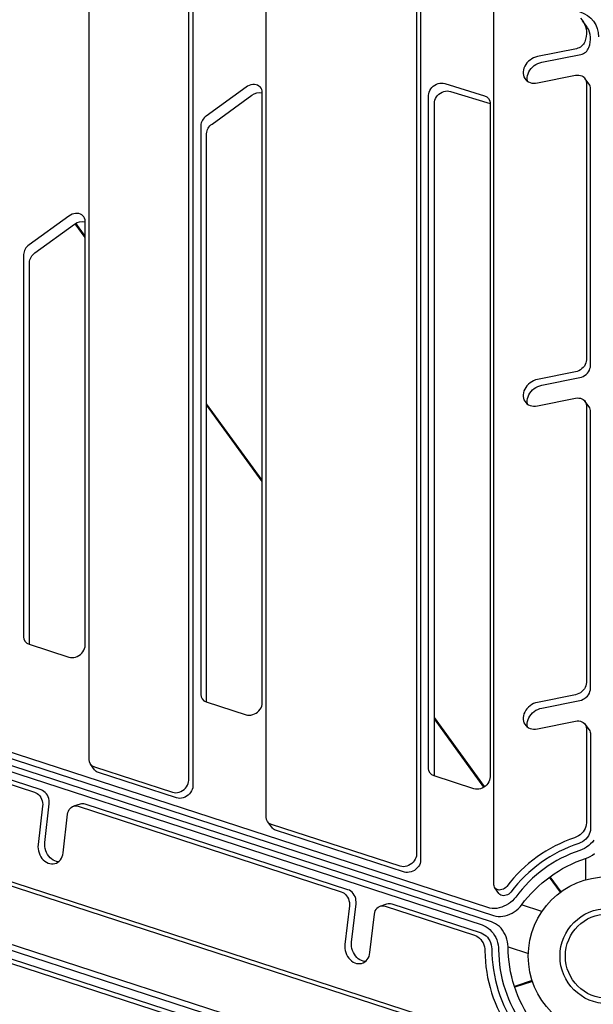
# Model space of a CAD drawing. Units: millimetres. Extents: x 41590 to 79380, y 2375 to 30495.
# Drawn here: x 74005 to 74746, y 15951 to 17222 of the extents above; entities that cross this region are included whole.
import ezdxf

# ---------------------------------------------------------------- set-up
doc = ezdxf.new("R2010")
doc.units = ezdxf.units.MM
doc.header["$PDSIZE"] = -1
doc.layers.add('размер', color=92, linetype='Continuous', lineweight=15)
doc.dimstyles.new('Размер М1.1', dxfattribs={"dimtxt": 300, "dimasz": 200, "dimexe": 1, "dimexo": 1, "dimgap": 50, "dimtad": 1, "dimdec": 0, "dimzin": 0, "dimtxsty": 'Standard', "dimcen": 2.5, "dimazin": 0, "dimtfac": 1, "dimtmove": 0, "dimatfit": 3, "dimfxl": 1, "dimtzin": 0, "dimarcsym": 0})

# ---------------------------------------------------------------- blocks, each defined once
blk = doc.blocks.new('*D80')
at = {"layer": 'Defpoints', "color": 0, "transparency": 16777216}
for p in [(76594.2, 19116), (67304, 10354.7), (70567.6, 10354.7)]:
    blk.add_point(p, dxfattribs=at)
at = {"layer": 'размер', "color": 0, "lineweight": -2, "transparency": 16777216}
for p, q in [((76593.2, 19116), (67303, 19116)), ((67304, 18916), (67304, 10554.7)), ((70566.6, 10354.7), (67303, 10354.7))]:
    blk.add_line(p, q, dxfattribs=at)
at = {"layer": 'размер', "color": 0, "transparency": 16777216}
for points in [[(67270.6, 18916), (67337.3, 18916), (67304, 19116)], [(67270.6, 10554.7), (67337.3, 10554.7), (67304, 10354.7)]]:
    blk.add_solid(points, dxfattribs=at)
at = {"layer": 'размер', "color": 0, "transparency": 16777216, "insert": (67104, 14735.3), "char_height": 300, "attachment_point": 5, "rotation": 90}
blk.add_mtext('8500', dxfattribs=at)
blk = doc.blocks.new('*D81')
at = {"layer": 'Defpoints', "color": 0, "transparency": 16777216}
for p in [(77122.2, 18736.5), (69858.6, 10578.7), (77122.2, 7850.4)]:
    blk.add_point(p, dxfattribs=at)
at = {"layer": 'размер', "color": 0, "lineweight": -2, "transparency": 16777216}
for p, q in [((77122.2, 18735.5), (77122.2, 7849.4)), ((69858.6, 10577.7), (69858.6, 7849.4)), ((70058.6, 7850.4), (76922.2, 7850.4))]:
    blk.add_line(p, q, dxfattribs=at)
at = {"layer": 'размер', "color": 0, "transparency": 16777216}
for points in [[(70058.6, 7883.8), (70058.6, 7817.1), (69858.6, 7850.4)], [(76922.2, 7883.8), (76922.2, 7817.1), (77122.2, 7850.4)]]:
    blk.add_solid(points, dxfattribs=at)
at = {"layer": 'размер', "color": 0, "transparency": 16777216, "insert": (73490.4, 8050.4), "char_height": 300, "attachment_point": 5}
blk.add_mtext('7100', dxfattribs=at)
blk = doc.blocks.new('*D82')
at = {"layer": 'Defpoints', "color": 0, "transparency": 16777216}
for p in [(77122.2, 20915.4), (66062.5, 8425.4), (70408.1, 8425.4)]:
    blk.add_point(p, dxfattribs=at)
at = {"layer": 'размер', "color": 0, "lineweight": -2, "transparency": 16777216}
for p, q in [((77121.2, 20915.4), (66061.5, 20915.4)), ((66062.5, 20715.4), (66062.5, 8625.4)), ((70407.1, 8425.4), (66061.5, 8425.4))]:
    blk.add_line(p, q, dxfattribs=at)
at = {"layer": 'размер', "color": 0, "transparency": 16777216}
for points in [[(66029.2, 20715.4), (66095.8, 20715.4), (66062.5, 20915.4)], [(66029.2, 8625.4), (66095.8, 8625.4), (66062.5, 8425.4)]]:
    blk.add_solid(points, dxfattribs=at)
at = {"layer": 'размер', "color": 0, "transparency": 16777216, "insert": (65862.5, 14670.4), "char_height": 300, "attachment_point": 5, "rotation": 90}
blk.add_mtext('12500', dxfattribs=at)
blk = doc.blocks.new('*D83')
at = {"layer": 'Defpoints', "color": 0, "transparency": 16777216}
for p in [(78688.6, 19683.8), (68581, 9407.2), (68581, 6657.6)]:
    blk.add_point(p, dxfattribs=at)
at = {"layer": 'размер', "color": 0, "lineweight": -2, "transparency": 16777216}
for p, q in [((78688.6, 19682.8), (78688.6, 6656.6)), ((68581, 9406.2), (68581, 6656.6)), ((78488.6, 6657.6), (68781, 6657.6))]:
    blk.add_line(p, q, dxfattribs=at)
at = {"layer": 'размер', "color": 0, "transparency": 16777216}
for points in [[(68781, 6691), (68781, 6624.3), (68581, 6657.6)], [(78488.6, 6691), (78488.6, 6624.3), (78688.6, 6657.6)]]:
    blk.add_solid(points, dxfattribs=at)
at = {"layer": 'размер', "color": 0, "transparency": 16777216, "insert": (73634.8, 6857.6), "char_height": 300, "attachment_point": 5}
blk.add_mtext('10100', dxfattribs=at)

msp = doc.modelspace()

# ---------------------------------------------------------------- linework, layer by layer
at = {"color": 7, "linetype": 'Continuous', "lineweight": 25}
for p, q in [((74089.5, 16940.5), (74076.5, 16958.4)), ((74089.5, 16942.2), (74077.4, 16958.9)), ((74318.4, 16627.2), (74246.5, 16726.1)), ((74318.4, 16625.5), (74246.5, 16724.4)), ((74605.7, 16231.8), (74540.8, 16321.1)), ((74604.8, 16231.2), (74540.8, 16319.4)), ((74736.1, 16139.1), (74736.1, 16111.5)), ((74704.4, 16096), (74690.2, 16115.5)), ((74703.5, 16095.4), (74689.4, 16114.9)), ((74679.8, 16070.6), (74653.5, 16079.1)), ((74635.9, 16024.9), (74662.2, 16016.4)), ((74667.1, 15981.4), (74644.2, 15973.9)), ((74667.4, 15980.4), (74644.5, 15973))]:
    msp.add_line(p, q, dxfattribs=at)
at = {"color": 7, "linetype": 'Continuous', "lineweight": 25, "flags": 128}
for points in [[(74094.5, 17364.6), (74094.5, 16267, 0.335051), (74101.5, 16257.3), (74202.4, 16224.6), (74204.4, 16224.1), (74206.6, 16224), (74208.8, 16224.2), (74211.1, 16224.7), (74213.3, 16225.6), (74215.4, 16226.7), (74217.3, 16228.1), (74219.1, 16229.8), (74220.6, 16231.6), (74221.8, 16233.6), (74222.7, 16235.7), (74223.2, 16237.8), (74223.4, 16239.8), (74223.4, 17403.7)], [(74221.5, 17409.7), (74226.8, 17402.4, -0.160479), (74228.7, 17396.4), (74228.7, 16232.5), (74228.5, 16230.4), (74228, 16228.3), (74227.1, 16226.2), (74225.9, 16224.2), (74224.4, 16222.4), (74222.7, 16220.8), (74220.7, 16219.3), (74218.6, 16218.2), (74216.4, 16217.3), (74214.1, 16216.8), (74211.9, 16216.6), (74209.7, 16216.7), (74207.7, 16217.2), (74106.8, 16250, -0.159274), (74101.7, 16253.6), (74096.3, 16261)], [(74228.7, 17379.6, -0.073574), (74266.3, 17374.1), (74728.9, 17231.8, -0.339836), (74752.8, 17199.5)], [(74517.6, 17284.3), (74517.6, 16144.2), (74517.5, 16142.1), (74516.9, 16140), (74516, 16138), (74514.8, 16136), (74513.3, 16134.2), (74511.6, 16132.5), (74509.6, 16131.1), (74507.5, 16129.9), (74505.3, 16129.1), (74503.1, 16128.5), (74500.8, 16128.3), (74498.7, 16128.5), (74496.6, 16129), (74330.3, 16183, -0.335051), (74323.3, 16192.6), (74323.3, 17329.8)], [(74515.8, 17290.3), (74521.1, 17282.9, -0.159347), (74523, 17276.9), (74523, 16136.9), (74522.8, 16134.8), (74522.3, 16132.7), (74521.4, 16130.6), (74520.2, 16128.6), (74518.7, 16126.8), (74516.9, 16125.1), (74515, 16123.7), (74512.9, 16122.6), (74510.7, 16121.7), (74508.4, 16121.2), (74506.2, 16121), (74504, 16121.1), (74502, 16121.6), (74335.7, 16175.6, -0.159274), (74330.6, 16179.3), (74325.2, 16186.6)], [(74729.5, 17223.6), (74731.6, 17221.3), (74733.4, 17218.7), (74734.9, 17216), (74736, 17213), (74736.7, 17209.9), (74737.1, 17206.7), (74737.1, 17203.4), (74736.8, 17200), (74736.1, 17196.6), (74735, 17193.2, -0.25371), (74724.5, 17184.3), (74674.1, 17174.2), (74671.5, 17173.5), (74669, 17172.5), (74666.6, 17171.3), (74664.4, 17169.7), (74662.3, 17168), (74660.4, 17166), (74658.8, 17163.9), (74657.5, 17161.6), (74656.5, 17159.3), (74655.8, 17156.9), (74655.4, 17154.6), (74655.4, 17152.2), (74655.8, 17150), (74656.5, 17147.9), (74657.5, 17146), (74658.8, 17144.3), (74660.4, 17142.8), (74662.3, 17141.6), (74664.4, 17140.7), (74666.6, 17140), (74669, 17139.8), (74671.5, 17139.8), (74674.1, 17140.1), (74723.2, 17150), (74725.3, 17150.3), (74727.5, 17150.2), (74729.5, 17149.9), (74731.4, 17149.2), (74733.1, 17148.2), (74734.5, 17147), (74735.6, 17145.5), (74736.5, 17143.8), (74737, 17142), (74737.2, 17140), (74737.2, 16782.8), (74737, 16780.7), (74736.5, 16778.7), (74735.6, 16776.7), (74734.5, 16774.7), (74733.1, 16772.9), (74731.4, 16771.3), (74729.5, 16769.9), (74727.5, 16768.7), (74725.3, 16767.8), (74723.2, 16767.2), (74674.1, 16757.3), (74671.5, 16756.7), (74669, 16755.7), (74666.6, 16754.4), (74664.4, 16752.9), (74662.3, 16751.2), (74660.4, 16749.2), (74658.8, 16747.1), (74657.5, 16744.8), (74656.5, 16742.5), (74655.8, 16740.1), (74655.4, 16737.7), (74655.4, 16735.4), (74655.8, 16733.2), (74656.5, 16731.1), (74657.5, 16729.2), (74658.8, 16727.5), (74660.4, 16726), (74662.3, 16724.8), (74664.4, 16723.8), (74666.6, 16723.2), (74669, 16722.9), (74671.5, 16723), (74674.1, 16723.3), (74723.2, 16733.2), (74725.3, 16733.5), (74727.5, 16733.4), (74729.5, 16733.1), (74731.4, 16732.4), (74733.1, 16731.4), (74734.5, 16730.2), (74735.6, 16728.7), (74736.5, 16727), (74737, 16725.2), (74737.2, 16723.2), (74737.2, 16366), (74737, 16363.9), (74736.5, 16361.9), (74735.6, 16359.9), (74734.5, 16357.9), (74733.1, 16356.1), (74731.4, 16354.5), (74729.5, 16353), (74727.5, 16351.9), (74725.3, 16351), (74723.2, 16350.4), (74674.1, 16340.5), (74671.5, 16339.9), (74669, 16338.9), (74666.6, 16337.6), (74664.4, 16336.1), (74662.3, 16334.3), (74660.4, 16332.4), (74658.8, 16330.3), (74657.5, 16328), (74656.5, 16325.7), (74655.8, 16323.3), (74655.4, 16320.9), (74655.4, 16318.6), (74655.8, 16316.4), (74656.5, 16314.3), (74657.5, 16312.3), (74658.8, 16310.6), (74660.4, 16309.2), (74662.3, 16307.9), (74664.4, 16307), (74666.6, 16306.4), (74669, 16306.1), (74671.5, 16306.1), (74674.1, 16306.5), (74723.2, 16316.4), (74725.3, 16316.6), (74727.5, 16316.6), (74729.5, 16316.2), (74731.4, 16315.6), (74733.1, 16314.6), (74734.5, 16313.4), (74735.6, 16311.9), (74736.5, 16310.2), (74737, 16308.4), (74737.2, 16306.4), (74737.2, 16184.9), (74737, 16182.6), (74736.4, 16180.2), (74735.6, 16177.9), (74734.3, 16175.6), (74732.8, 16173.4), (74731, 16171.4), (74729, 16169.7), (74726.8, 16168.1), (74724.4, 16166.8), (74721.9, 16165.8, 0.149783), (74634.2, 16103.1), (74632.9, 16101.7), (74631.5, 16100.5), (74629.9, 16099.6), (74628.1, 16098.9), (74626.4, 16098.4), (74624.6, 16098.3), (74623, 16098.5), (74621.5, 16099.1), (74620.1, 16099.8), (74619.1, 16100.9), (74618.3, 16102.2), (74617.8, 16103.6), (74617.6, 16105.2), (74617.6, 17239.3)], [(74661.2, 17142.2), (74661.1, 17142.6), (74660.8, 17144.9), (74660.8, 17147.2), (74661.1, 17149.6), (74661.8, 17151.9), (74662.8, 17154.3), (74664.2, 17156.5), (74665.8, 17158.6), (74667.6, 17160.6), (74669.7, 17162.4), (74672, 17163.9), (74674.4, 17165.1), (74676.9, 17166.1), (74679.4, 17166.8), (74729.8, 17176.9, 0.25371), (74740.4, 17185.8), (74741.4, 17189.2), (74742.1, 17192.6), (74742.5, 17196), (74742.5, 17199.3), (74742.1, 17202.5), (74741.3, 17205.7), (74740.2, 17208.6), (74738.8, 17211.4), (74737.6, 17213), (74732.3, 17220.4)], [(74661.2, 16725.4), (74661.1, 16725.8), (74660.8, 16728.1), (74660.8, 16730.4), (74661.1, 16732.7), (74661.8, 16735.1), (74662.8, 16737.5), (74664.2, 16739.7), (74665.8, 16741.8), (74667.6, 16743.8), (74669.7, 16745.5), (74672, 16747.1), (74674.4, 16748.3), (74676.9, 16749.3), (74679.4, 16750), (74728.5, 16759.8), (74730.7, 16760.4), (74732.8, 16761.3), (74734.9, 16762.5), (74736.7, 16763.9), (74738.4, 16765.6), (74739.8, 16767.4), (74741, 16769.3), (74741.8, 16771.3), (74742.3, 16773.4), (74742.5, 16775.4), (74742.5, 17132.7, 0.160282), (74740.6, 17138.7), (74735.3, 17146)], [(74661.2, 16308.6), (74661.1, 16309), (74660.8, 16311.2), (74660.8, 16313.6), (74661.1, 16315.9), (74661.8, 16318.3), (74662.8, 16320.6), (74664.2, 16322.9), (74665.8, 16325), (74667.6, 16327), (74669.7, 16328.7), (74672, 16330.3), (74674.4, 16331.5), (74676.9, 16332.5), (74679.4, 16333.2), (74728.5, 16343), (74730.7, 16343.6), (74732.8, 16344.5), (74734.9, 16345.7), (74736.7, 16347.1), (74738.4, 16348.7), (74739.8, 16350.5), (74741, 16352.5), (74741.8, 16354.5), (74742.3, 16356.6), (74742.5, 16358.6), (74742.5, 16715.9, 0.160282), (74740.6, 16721.9), (74735.3, 16729.2)], [(73346.9, 16490), (73354.4, 16479.7, 0.159806), (73364.7, 16472.4), (74617.3, 16065.4), (74620.1, 16064.7), (74623, 16064.3), (74626, 16064.2), (74629, 16064.4), (74632.1, 16065), (74635.1, 16065.8), (74638.2, 16067), (74641.1, 16068.4), (74643.9, 16070.1), (74646.6, 16072), (74649.1, 16074.1), (74651.4, 16076.5), (74653.4, 16079, -0.153868), (74736.2, 16139.2), (74739.3, 16140.3), (74742.2, 16141.8), (74745, 16143.5), (74747.7, 16145.4)], [(74746.9, 16162.8), (74744.9, 16160.3), (74742.6, 16157.9), (74740.2, 16155.7), (74737.5, 16153.8), (74734.7, 16152.1), (74731.8, 16150.7), (74728.7, 16149.5, 0.153868), (74645.9, 16089.3), (74643.9, 16086.8), (74641.6, 16084.5), (74639.1, 16082.3), (74636.4, 16080.4), (74633.6, 16078.7), (74630.7, 16077.3), (74627.7, 16076.1), (74624.6, 16075.3), (74621.5, 16074.7), (74618.5, 16074.5), (74615.5, 16074.6), (74612.6, 16075), (74609.8, 16075.7), (73357.2, 16482.7)], [(73299.3, 15925.7, -0.073574), (73316.2, 15959.7), (73594.4, 16355.7, -0.339836), (73632.6, 16368.4), (74602.5, 16053.3), (74605.2, 16052.2), (74607.8, 16050.9), (74610.2, 16049.2), (74612.6, 16047.2), (74614.7, 16045), (74616.7, 16042.5), (74618.5, 16039.8), (74620, 16036.9), (74621.3, 16033.9), (74622.4, 16030.8), (74623.1, 16027.6), (74623.6, 16024.3), (74623.7, 16021.1, 0.153868), (74655.4, 15923.7)], [(74667.5, 15927.7, -0.153868), (74635.9, 16025), (74635.7, 16028.3), (74635.2, 16031.5), (74634.5, 16034.7), (74633.5, 16037.8), (74632.2, 16040.9), (74630.6, 16043.7), (74628.8, 16046.4), (74626.9, 16048.9), (74624.7, 16051.2), (74622.4, 16053.1), (74619.9, 16054.8), (74617.3, 16056.2), (74614.7, 16057.2), (73644.7, 16372.4, 0.159172), (73623.7, 16372.6), (73611.6, 16368.7)], [(73684.3, 16335.2), (74024.1, 16224.8), (74025.9, 16224), (74027.7, 16222.9), (74029.4, 16221.5), (74030.9, 16219.8), (74032.2, 16217.9), (74033.2, 16215.8), (74034, 16213.5), (74034.5, 16211.2), (74034.7, 16208.9), (74034.5, 16206.7), (74028.8, 16156.9), (74028.6, 16154.3), (74028.8, 16151.6), (74029.2, 16149), (74030, 16146.3), (74031, 16143.8), (74032.3, 16141.4), (74033.8, 16139.2), (74035.5, 16137.3), (74037.4, 16135.6), (74039.5, 16134.2), (74041.6, 16133.2), (74043.8, 16132.4), (74046.1, 16132.1), (74048.3, 16132.1), (74050.4, 16132.5), (74052.5, 16133.2), (74054.4, 16134.3), (74056.1, 16135.7), (74057.6, 16137.4), (74058.9, 16139.3), (74059.9, 16141.5), (74060.7, 16143.9), (74061.1, 16146.4), (74066.9, 16196.1), (74067.3, 16198.3), (74068, 16200.3), (74069, 16202.2), (74070.2, 16203.7), (74071.6, 16205), (74073.2, 16206), (74075, 16206.6), (74076.9, 16206.9), (74078.8, 16206.8), (74080.7, 16206.4), (74420.5, 16096), (74422.4, 16095.2), (74424.2, 16094.1), (74425.8, 16092.7), (74427.3, 16091), (74428.6, 16089.1), (74429.6, 16087), (74430.4, 16084.7), (74430.9, 16082.4), (74431.1, 16080.1), (74431, 16077.9), (74425.2, 16028.1), (74425, 16025.5), (74425.2, 16022.8), (74425.6, 16020.2), (74426.4, 16017.5), (74427.4, 16015), (74428.7, 16012.6), (74430.2, 16010.4), (74431.9, 16008.5), (74433.9, 16006.8), (74435.9, 16005.4), (74438, 16004.3), (74440.3, 16003.6), (74442.5, 16003.3), (74444.7, 16003.3), (74446.8, 16003.6), (74448.9, 16004.4), (74450.8, 16005.5), (74452.5, 16006.9), (74454, 16008.5), (74455.3, 16010.5), (74456.3, 16012.7), (74457.1, 16015.1), (74457.5, 16017.6), (74463.3, 16067.3), (74463.7, 16069.5), (74464.4, 16071.5), (74465.4, 16073.4), (74466.6, 16074.9), (74468, 16076.2), (74469.7, 16077.2), (74471.4, 16077.8), (74473.3, 16078.1), (74475.2, 16078), (74477.1, 16077.6), (74592.7, 16040.1), (74594.8, 16039.2), (74596.9, 16037.9), (74598.9, 16036.3), (74600.7, 16034.5), (74602.2, 16032.4), (74603.6, 16030.1), (74604.6, 16027.6), (74605.4, 16025), (74605.9, 16022.3), (74606.1, 16019.7, 0.149783), (74638.6, 15916.8)], [(74055.2, 16134.9), (74054.7, 16134.9), (74052.5, 16135.2), (74050.3, 16136), (74048.1, 16137), (74046.1, 16138.4), (74044.2, 16140.1), (74042.5, 16142.1), (74040.9, 16144.2), (74039.6, 16146.6), (74038.6, 16149.1), (74037.9, 16151.8), (74037.4, 16154.4), (74037.3, 16157.1), (74037.4, 16159.7), (74043.2, 16209.5), (74043.3, 16211.7), (74043.1, 16214.1), (74042.6, 16216.4), (74041.9, 16218.6), (74040.8, 16220.7), (74039.5, 16222.6), (74038.1, 16224.3), (74036.4, 16225.7), (74034.6, 16226.8), (74032.7, 16227.6), (73692.9, 16338, 0.160282)], [(74735.3, 16312.4), (74740.6, 16305, -0.160282), (74742.5, 16299), (74742.5, 16177.5), (74742.3, 16175.2), (74741.8, 16172.8), (74740.9, 16170.5), (74739.7, 16168.2), (74738.2, 16166.1), (74736.4, 16164.1), (74734.4, 16162.3), (74732.1, 16160.7), (74729.8, 16159.5), (74727.3, 16158.5, 0.149783), (74639.5, 16095.7), (74638.3, 16094.4), (74636.8, 16093.2), (74635.2, 16092.2), (74633.5, 16091.5), (74631.7, 16091.1), (74630, 16091), (74628.3, 16091.2), (74626.8, 16091.7), (74625.5, 16092.5), (74624.4, 16093.5), (74624.2, 16093.8), (74618.8, 16101.2)], [(74462.7, 15867.9), (73636.4, 16136.4), (73634.5, 16137.2), (73632.7, 16138.3), (73631, 16139.8), (73629.5, 16141.5), (73628.2, 16143.5), (73627.2, 16145.6), (73626.4, 16147.9), (73626, 16150.3), (73625.8, 16152.6), (73626, 16154.9), (73626.5, 16157.1), (73627.2, 16159.1), (73628.3, 16160.9), (73659.2, 16204.9, -0.339836), (73670.6, 16208.7), (74497.8, 15940)], [(74451.6, 16006.1), (74451.1, 16006.1), (74448.9, 16006.4), (74446.7, 16007.2), (74444.6, 16008.2), (74442.5, 16009.6), (74440.6, 16011.3), (74438.9, 16013.3), (74437.4, 16015.4), (74436.1, 16017.8), (74435, 16020.3), (74434.3, 16023), (74433.8, 16025.6), (74433.7, 16028.3), (74433.8, 16030.9), (74439.6, 16080.7), (74439.7, 16082.9), (74439.5, 16085.3), (74439.1, 16087.5), (74438.3, 16089.8), (74437.2, 16091.9), (74436, 16093.8), (74434.5, 16095.5), (74432.8, 16096.9), (74431, 16098), (74429.1, 16098.8), (74089.4, 16209.2, 0.160282), (74083.1, 16209.3), (74074.4, 16206.5)], [(74457.4, 15648.9), (73375.9, 16000.3), (73374, 16001.1), (73372.2, 16002.2), (73370.5, 16003.7), (73369, 16005.4), (73367.7, 16007.4), (73366.7, 16009.5), (73365.9, 16011.8), (73365.5, 16014.2), (73365.3, 16016.5), (73365.5, 16018.8), (73366, 16021), (73366.7, 16023), (73367.8, 16024.8), (73467.8, 16167.2, -0.339836), (73479.2, 16171), (74563.5, 15818.7)], [(73473, 16171.1), (73481.6, 16173.9, -0.159347), (73487.9, 16173.8), (74572.2, 15821.5), (74574.1, 15820.7), (74575.9, 15819.5), (74577.6, 15818.1), (74579.1, 15816.3), (74580.4, 15814.3), (74581.4, 15812.1), (74582.2, 15809.8), (74582.6, 15807.5), (74582.8, 15805.1), (74582.6, 15802.8), (74582.1, 15800.6), (74581.3, 15798.6), (74580.2, 15796.8), (74477.4, 15655.4, -0.159274), (74472.4, 15651.6), (74463.7, 15648.8)], [(74470.8, 16077.7), (74479.5, 16080.5, -0.160282), (74485.8, 16080.4), (74601.3, 16042.9), (74603.5, 16042), (74605.6, 16040.7), (74607.5, 16039.2), (74609.3, 16037.3), (74610.9, 16035.2), (74612.2, 16032.9), (74613.3, 16030.4), (74614.1, 16027.8), (74614.6, 16025.1), (74614.8, 16022.5, 0.149783), (74647.3, 15919.6)]]:
    msp.add_lwpolyline(points, format="xyb", dxfattribs=at)
for points in [[(74318.4, 17127.8), (74318.2, 17129.8), (74317.7, 17131.7), (74316.8, 17133.4), (74315.6, 17134.9), (74314.1, 17136.1), (74312.4, 17137.1), (74310.4, 17137.7), (74308.3, 17138), (74306.1, 17138), (74303.8, 17137.6), (74301.6, 17136.9), (74299.4, 17135.9), (74297.4, 17134.6), (74246, 17097.3, 0.235582), (74239, 17084.8), (74239, 16350.9, 0.335051), (74246, 16341.3), (74297.4, 16324.6), (74299.4, 16324.1), (74301.6, 16324), (74303.8, 16324.2), (74306.1, 16324.7), (74308.3, 16325.6), (74310.4, 16326.7), (74312.4, 16328.1), (74314.1, 16329.8), (74315.6, 16331.6), (74316.8, 16333.6), (74317.7, 16335.7), (74318.2, 16337.8), (74318.4, 16339.9)], [(74533.3, 16255.3), (74533.3, 17124.1), (74533.4, 17126.2), (74534, 17128.3), (74534.8, 17130.3), (74536, 17132.3), (74537.5, 17134.1), (74539.2, 17135.8), (74541.2, 17137.2), (74543.3, 17138.3), (74545.5, 17139.2), (74547.7, 17139.8), (74549.9, 17140), (74552.1, 17139.9), (74554.1, 17139.4), (74605.5, 17123.6, -0.339836), (74612.7, 17113.9), (74612.7, 16244.3), (74612.5, 16242.2), (74611.9, 16240.1), (74611.1, 16238), (74609.9, 16236), (74608.4, 16234.2), (74606.6, 16232.5), (74604.7, 16231.1), (74602.6, 16230), (74600.3, 16229.1), (74598.1, 16228.6), (74595.9, 16228.4), (74593.7, 16228.5), (74591.7, 16229), (74540.3, 16245.7, -0.335051)], [(74089.5, 16961.5), (74089.4, 16963.5), (74088.8, 16965.4), (74087.9, 16967.1), (74086.7, 16968.6), (74085.2, 16969.8), (74083.5, 16970.8), (74081.5, 16971.4), (74079.4, 16971.7), (74077.2, 16971.7), (74075, 16971.3), (74072.7, 16970.6), (74070.6, 16969.6), (74068.5, 16968.3), (74017.1, 16931, 0.235582), (74010.1, 16918.5), (74010.1, 16425.3, 0.335051), (74017.1, 16415.7), (74068.5, 16399), (74070.6, 16398.5), (74072.7, 16398.4), (74075, 16398.6), (74077.2, 16399.1), (74079.4, 16399.9), (74081.5, 16401.1), (74083.5, 16402.5), (74085.2, 16404.2), (74086.7, 16406), (74087.9, 16408), (74088.8, 16410), (74089.4, 16412.1), (74089.5, 16414.2)]]:
    msp.add_lwpolyline(points, format="xyb", close=True, dxfattribs=at)
at = {"color": 7, "linetype": 'Continuous', "lineweight": 25}
for points in [[(74246.5, 16341.1), (74246.5, 17074.5, -0.235582), (74253.5, 17087), (74304.9, 17124.3, -0.2242), (74318.4, 17127.3)], [(74017.6, 16415.5), (74017.6, 16908.2, -0.235582), (74024.6, 16920.7), (74076, 16958, -0.2242), (74089.5, 16961)]]:
    msp.add_lwpolyline(points, format="xyb", dxfattribs=at)
at = {"color": 7, "linetype": 'Continuous', "lineweight": 25, "flags": 128}
for points in [[(74540.8, 16245.5), (74540.8, 17113.8), (74540.9, 17115.9), (74541.5, 17117.9), (74542.3, 17120), (74543.5, 17122), (74545, 17123.8), (74546.7, 17125.4), (74548.7, 17126.9), (74550.8, 17128), (74552.9, 17128.9), (74555.2, 17129.4), (74557.4, 17129.7), (74559.6, 17129.6), (74561.6, 17129.1), (74612.7, 17113.4)], [(74631.5, 15901.7), (73552.9, 16252.2)], [(74474.3, 15872), (73648.6, 16140.3), (73646.6, 16141.1), (73644.8, 16142.3), (73643.1, 16143.7), (73641.6, 16145.5), (73640.3, 16147.4), (73639.3, 16149.6), (73638.6, 16151.9), (73638.1, 16154.2), (73638, 16156.6), (73638.1, 16158.9), (73638.6, 16161), (73639.4, 16163.1), (73640.4, 16164.9), (73671.1, 16208.6)]]:
    msp.add_lwpolyline(points, dxfattribs=at)
at = {"color": 7, "linetype": 'Continuous', "lineweight": 25}
for radius in [102.5, 61.5, 54.6]:
    msp.add_circle((74764.6, 16013), radius, dxfattribs=at)
msp.add_open_spline([(73487.5, 16988.3), (73489.2, 16989.3), (73493.1, 16991.7), (73499.4, 16995.7), (73506.5, 17000.3), (73513.6, 17004.9), (73520.6, 17009.7), (73527.6, 17014.4), (73534.5, 17019.2), (73541.4, 17024.2), (73548.3, 17029.3), (73555.4, 17034.5), (73562.4, 17039.8), (73569.5, 17045.3), (73576.6, 17050.9), (73583.7, 17056.5), (73590.7, 17062.2), (73597.6, 17067.9), (73604.5, 17073.8), (73611.4, 17079.7), (73618.2, 17085.7), (73625.1, 17091.8), (73631.9, 17098), (73638.7, 17104.3), (73645.7, 17110.7), (73652.8, 17117.5), (73660.1, 17124.5), (73667.6, 17131.8), (73675.3, 17139.4), (73683.3, 17147.3), (73692.2, 17156.3), (73702.3, 17166.5), (73714.8, 17179.1), (73728.1, 17192.6), (73741.2, 17205.6), (73752.5, 17216.8), (73762.5, 17226.5), (73771.8, 17235.4), (73780.5, 17243.6), (73788.7, 17251.3), (73796.4, 17258.3), (73803.7, 17265), (73810.8, 17271.3), (73817.6, 17277.3), (73824.3, 17283), (73830.9, 17288.7), (73837.6, 17294.4), (73844.3, 17299.8), (73850.8, 17305.1), (73857.2, 17310.3), (73863.5, 17315.2), (73869.8, 17320), (73875.9, 17324.7), (73882.2, 17329.4), (73888.7, 17334.2), (73895.5, 17339.2), (73902.6, 17344.3), (73910.1, 17349.5), (73917.8, 17355), (73926, 17360.6), (73934.5, 17366.4), (73943.6, 17372.6), (73953.7, 17379.3), (73965.3, 17387), (73979.9, 17396.7), (73994.4, 17406.3), (74007.8, 17415.2), (74017.8, 17421.8), (74026.8, 17427.9), (74035.1, 17433.5), (74042.7, 17438.8), (74049.8, 17443.8), (74056.4, 17448.5), (74062.8, 17453.1), (74069.1, 17457.7), (74075.4, 17462.3), (74081.4, 17466.9), (74087.3, 17471.4), (74092.9, 17475.9), (74098.3, 17480.2), (74103.6, 17484.5), (74108.5, 17488.7), (74111.8, 17491.4), (74113.4, 17492.8), (74113.4, 17492.8)], degree=3, knots=[0, 0, 0, 0, 0.007008, 0.0167072, 0.0268628, 0.0368734, 0.0467636, 0.056541, 0.0662566, 0.0761125, 0.0861113, 0.0962554, 0.1065451, 0.1169783, 0.1275504, 0.1382616, 0.148907, 0.1595563, 0.170399, 0.1814302, 0.1926442, 0.2040325, 0.2155833, 0.2272815, 0.2393165, 0.2521743, 0.2655153, 0.2794297, 0.294019, 0.3094157, 0.3258132, 0.346461, 0.3701664, 0.4003527, 0.4270267, 0.4483063, 0.467179, 0.4849898, 0.5014132, 0.5162536, 0.5300272, 0.5429864, 0.5553048, 0.5669833, 0.5775347, 0.5887473, 0.5995804, 0.61004, 0.6201471, 0.629924, 0.6393942, 0.6485818, 0.6575157, 0.6664003, 0.6758651, 0.6856579, 0.6958188, 0.7063843, 0.7173957, 0.7288999, 0.7409527, 0.7536656, 0.7678678, 0.7838924, 0.803112, 0.8303551, 0.8460357, 0.8602689, 0.8729529, 0.8845209, 0.8952549, 0.9053409, 0.9147822, 0.9235326, 0.9328057, 0.9418713, 0.9507253, 0.9593741, 0.9678276, 0.9760986, 0.9842022, 0.9921554, 0.9999768, 1, 1, 1, 1], dxfattribs=at)

# ---------------------------------------------------------------- dimensions: what is measured, and where the dimension line sits
at = {"layer": 'размер'}
for base, p1, p2, text, picture, middle in [((66062.5, 8425.4), (77122.2, 20915.4), (70408.1, 8425.4), '12500', '*D82', (65862.5, 14670.4)), ((67304, 10354.7), (76594.2, 19116), (70567.6, 10354.7), '8500', '*D80', (67104, 14735.3))]:
    dim = msp.add_linear_dim(base=base, p1=p1, p2=p2, angle=90, text=text, dimstyle='Размер М1.1', dxfattribs=at)
    dim.commit()
    dim.dimension.update_dxf_attribs({"geometry": picture, "text_midpoint": middle})
for base, p1, p2, text, picture, middle in [((68581, 6657.6), (78688.6, 19683.8), (68581, 9407.2), '10100', '*D83', (73634.8, 6857.6)), ((77122.2, 7850.4), (69858.6, 10578.7), (77122.2, 18736.5), '7100', '*D81', (73490.4, 8050.4))]:
    dim = msp.add_linear_dim(base=base, p1=p1, p2=p2, text=text, dimstyle='Размер М1.1', dxfattribs=at)
    dim.commit()
    dim.dimension.update_dxf_attribs({"geometry": picture, "text_midpoint": middle})

doc.saveas('drawing.dxf')
